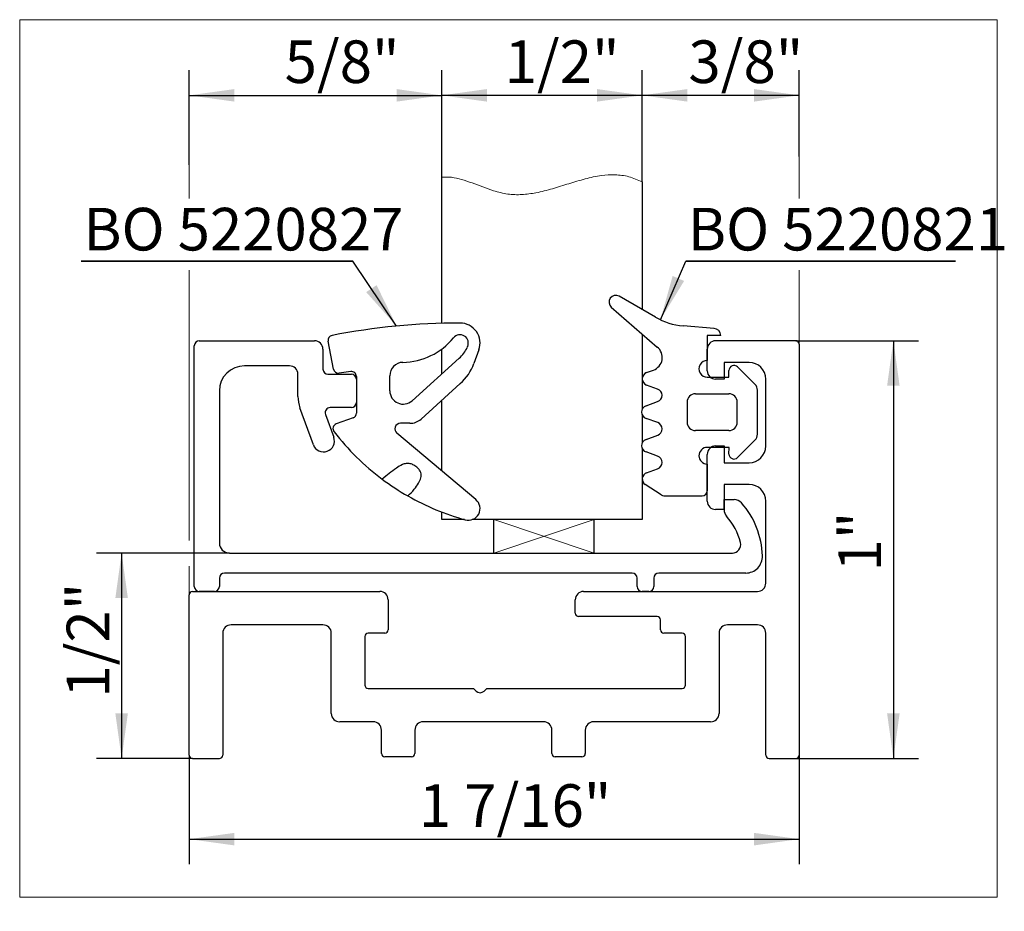
# Model space of a CAD drawing. Units: millimetres. Extents: x 7 to 412, y 7 to 291.
# Drawn here: x 76 to 115, y 70 to 105 of the extents above; entities that cross this region are included whole.
import ezdxf

# ---------------------------------------------------------------- set-up
doc = ezdxf.new("R2010")
doc.units = ezdxf.units.MM
doc.layers.add('FORMAT', color=7, linetype='Continuous')
doc.styles.add('SLDTEXTSTYLE1', font='TXT', dxfattribs={"width": 0.605})
doc.dimstyles.new('SLDDIMSTYLE0', dxfattribs={"dimtxt": 1.7, "dimasz": 1.8, "dimexe": 0, "dimexo": 0.0625, "dimgap": 0.425, "dimtad": 1, "dimdec": 1, "dimlfac": 1.5, "dimrnd": 1e-09, "dimzin": 12, "dimdsep": 46, "dimtxsty": 'SLDTEXTSTYLE1', "dimsah": 1, "dimcen": 0.09, "dimadec": 0, "dimazin": 3, "dimtfac": 1, "dimtofl": 0, "dimtmove": 0, "dimatfit": 3, "dimfxl": 0, "dimfrac": 2, "dimtolj": 1, "dimtzin": 12, "dimarcsym": 0})
doc.dimstyles.new('SLDDIMSTYLE2', dxfattribs={"dimtxt": 1.7, "dimasz": 1.8, "dimexe": 0, "dimexo": 0.0625, "dimgap": 0.425, "dimtad": 1, "dimdec": 6, "dimlfac": 1.5, "dimrnd": 1e-09, "dimzin": 12, "dimdsep": 46, "dimtxsty": 'SLDTEXTSTYLE1', "dimsah": 1, "dimcen": 0.09, "dimadec": 0, "dimazin": 3, "dimtfac": 1, "dimtofl": 0, "dimtmove": 0, "dimatfit": 3, "dimfxl": 0, "dimfrac": 2, "dimtolj": 1, "dimtzin": 12, "dimarcsym": 0})

# ---------------------------------------------------------------- blocks, each defined once
blk = doc.blocks.new('_D_30')
at = {"layer": 'FORMAT'}
for p, q in [((100.837, 98.822), (100.837, 103.274)), ((107.099, 99.832), (107.099, 103.274)), ((107.099, 102.274), (100.837, 102.274))]:
    blk.add_line(p, q, dxfattribs=at)
for points in [[(100.837, 102.274), (102.637, 102.024), (102.637, 102.524)], [(107.099, 102.274), (105.299, 102.524), (105.299, 102.024)]]:
    blk.add_solid(points, dxfattribs=at)
at = {"layer": 'FORMAT', "insert": (102.679, 104.466), "char_height": 1.7, "attachment_point": 1, "style": 'SLDTEXTSTYLE1'}
blk.add_mtext('3/8"', dxfattribs=at)
blk = doc.blocks.new('_D_31')
at = {"layer": 'FORMAT'}
for p, q in [((82.766, 99.504), (82.766, 103.274)), ((92.837, 99.011), (92.837, 103.274)), ((82.766, 102.274), (92.837, 102.274))]:
    blk.add_line(p, q, dxfattribs=at)
for points in [[(82.766, 102.274), (84.566, 102.024), (84.566, 102.524)], [(92.837, 102.274), (91.037, 102.524), (91.037, 102.024)]]:
    blk.add_solid(points, dxfattribs=at)
at = {"layer": 'FORMAT', "insert": (86.571, 104.466), "char_height": 1.7, "attachment_point": 1, "style": 'SLDTEXTSTYLE1'}
blk.add_mtext('5/8"', dxfattribs=at)
blk = doc.blocks.new('_D_32')
at = {"layer": 'FORMAT'}
for p, q in [((92.837, 99.011), (92.837, 103.274)), ((100.837, 98.822), (100.837, 103.274)), ((100.837, 102.274), (92.837, 102.274))]:
    blk.add_line(p, q, dxfattribs=at)
for points in [[(92.837, 102.274), (94.637, 102.024), (94.637, 102.524)], [(100.837, 102.274), (99.037, 102.524), (99.037, 102.024)]]:
    blk.add_solid(points, dxfattribs=at)
at = {"layer": 'FORMAT', "insert": (95.349, 104.466), "char_height": 1.7, "attachment_point": 1, "style": 'SLDTEXTSTYLE1'}
blk.add_mtext('1/2"', dxfattribs=at)
blk = doc.blocks.new('_D_33')
at = {"layer": 'FORMAT'}
for p, q in [((106.966, 92.486), (111.855, 92.486)), ((110.855, 92.486), (110.855, 75.819)), ((106.966, 75.819), (111.855, 75.819))]:
    blk.add_line(p, q, dxfattribs=at)
for points in [[(110.855, 92.486), (110.605, 90.686), (111.105, 90.686)], [(110.855, 75.819), (111.105, 77.619), (110.605, 77.619)]]:
    blk.add_solid(points, dxfattribs=at)
at = {"layer": 'FORMAT', "insert": (108.664, 83.28), "char_height": 1.7, "attachment_point": 1, "rotation": 90, "style": 'SLDTEXTSTYLE1'}
blk.add_mtext('1"', dxfattribs=at)
blk = doc.blocks.new('_D_34')
at = {"layer": 'FORMAT'}
for p, q in [((82.766, 75.953), (82.766, 71.601)), ((107.099, 75.953), (107.099, 71.601)), ((82.766, 72.601), (107.099, 72.601))]:
    blk.add_line(p, q, dxfattribs=at)
for points in [[(82.766, 72.601), (84.566, 72.351), (84.566, 72.851)], [(107.099, 72.601), (105.299, 72.851), (105.299, 72.351)]]:
    blk.add_solid(points, dxfattribs=at)
at = {"layer": 'FORMAT', "insert": (91.929, 74.792), "char_height": 1.7, "attachment_point": 1, "style": 'SLDTEXTSTYLE1'}
blk.add_mtext('1 7/16"', dxfattribs=at)
blk = doc.blocks.new('_D_35')
at = {"layer": 'FORMAT'}
for p, q in [((84.366, 84.016), (79.066, 84.016)), ((80.066, 84.016), (80.066, 75.819)), ((82.899, 75.819), (79.066, 75.819))]:
    blk.add_line(p, q, dxfattribs=at)
for points in [[(80.066, 84.016), (79.816, 82.216), (80.316, 82.216)], [(80.066, 75.819), (80.316, 77.619), (79.816, 77.619)]]:
    blk.add_solid(points, dxfattribs=at)
at = {"layer": 'FORMAT', "insert": (77.874, 78.246), "char_height": 1.7, "attachment_point": 1, "rotation": 90, "style": 'SLDTEXTSTYLE1'}
blk.add_mtext('1/2"', dxfattribs=at)
blk = doc.blocks.new('SW_NOTE_12')
at = {"layer": 'FORMAT', "color": 0}
for p, q in [((-0.087, 0.067), (10.752, 0.067)), ((10.752, 0.067), (-0.087, 0.067)), ((-0.087, 0.067), (10.752, 0.067)), ((10.752, 0.067), (-0.087, 0.067)), ((-0.087, 0.067), (10.752, 0.067)), ((10.752, 0.067), (-0.087, 0.067))]:
    blk.add_line(p, q, dxfattribs=at)
at = {"layer": 'FORMAT', "color": 0, "insert": (0, 2.191), "char_height": 1.7, "attachment_point": 1, "style": 'SLDTEXTSTYLE1'}
blk.add_mtext('BO 5220827', dxfattribs=at)
blk = doc.blocks.new('SW_NOTE_13')
at = {"layer": 'FORMAT', "color": 0}
for p, q in [((-0.079, 0.067), (10.673, 0.067)), ((10.673, 0.067), (-0.079, 0.067)), ((-0.079, 0.067), (10.673, 0.067)), ((10.673, 0.067), (-0.079, 0.067)), ((-0.079, 0.067), (10.673, 0.067)), ((10.673, 0.067), (-0.079, 0.067))]:
    blk.add_line(p, q, dxfattribs=at)
at = {"layer": 'FORMAT', "color": 0, "insert": (0, 2.191), "char_height": 1.7, "attachment_point": 1, "style": 'SLDTEXTSTYLE1'}
blk.add_mtext('BO 5220821', dxfattribs=at)

msp = doc.modelspace()

# ---------------------------------------------------------------- linework, layer by layer
at = {"color": 7, "linetype": 'Continuous', "lineweight": 18}
for p, q in [((115, 105.29219236), (76, 105.29219236)), ((76, 105.29219236), (76, 70.29219236)), ((115, 105.29219236), (115, 70.29219236)), ((115, 70.29219236), (76, 70.29219236))]:
    msp.add_line(p, q, dxfattribs=at)
at = {"color": 7, "linetype": 'Continuous', "lineweight": 25}
for p, q in [((92.83723052, 93.17954619), (92.83723052, 99.01106121)), ((100.83723052, 98.82157616), (100.83723052, 93.72647741)), ((101.364604, 93.42140757), (99.91122089, 94.2621464)), ((99.60258497, 93.83025825), (101.43404218, 92.23253589)), ((100.83723052, 92.75318105), (100.83723052, 89.74821625)), ((103.69955967, 92.96632515), (102.46552202, 93.07428945)), ((83.16590151, 92.48294623), (87.76590151, 92.48294623)), ((88.51876928, 91.35134178), (88.30290941, 92.46184457)), ((103.96622634, 92.69965848), (103.432893, 92.69965848)), ((103.432893, 92.69965848), (103.432893, 91.69627523)), ((106.96590151, 92.48608166), (103.76590151, 92.48608166)), ((107.09923484, 92.35274833), (107.09923484, 75.9527922)), ((82.96590151, 82.68294623), (82.96590151, 92.28294623)), ((88.09923484, 92.1496129), (88.09923484, 91.3496129)), ((92.83723052, 91.15665031), (92.83723052, 92.1507261)), ((93.8680041, 92.24863082), (93.85093201, 92.2120196)), ((94.31765561, 92.11588746), (94.12053507, 91.57430325)), ((103.43256818, 91.28608166), (103.43256818, 92.15274833)), ((93.53469577, 91.78465085), (91.6561045, 90.09315967)), ((105.09923484, 91.619415), (104.09923484, 91.619415)), ((104.09923484, 91.619415), (104.09923484, 90.95274833)), ((86.76590151, 91.48294623), (84.96590151, 91.48294623)), ((87.09923484, 90.26489582), (87.09923484, 91.1496129)), ((88.29923484, 91.1496129), (89.23256818, 91.1496129)), ((89.20562782, 91.25434748), (88.74203508, 91.19132634)), ((101.01122349, 91.21409374), (101.28482244, 91.31367561)), ((104.29549621, 91.02960986), (104.29549621, 91.29698142)), ((104.64034231, 91.43982135), (105.33425702, 90.74590664)), ((89.43256818, 91.05617024), (89.43256818, 89.59621175)), ((89.43256818, 90.9496129), (89.43256818, 90.01627957)), ((90.76590151, 90.48950357), (90.76590151, 91.08950357)), ((92.01198858, 89.36074036), (93.57941104, 90.77205388)), ((103.43196558, 91.02960986), (104.29549621, 91.02960986)), ((104.09923484, 90.95274833), (103.76590151, 90.95274833)), ((105.76590151, 88.28608166), (105.76590151, 90.95274833)), ((83.96590151, 90.48294623), (83.96590151, 84.41627957)), ((101.4497768, 90.55749794), (101.0112235, 90.71711829)), ((102.95827648, 90.36839347), (104.29354492, 90.36839347)), ((105.4318881, 88.75314936), (105.4318881, 90.51020438)), ((92.83723052, 87.28982108), (92.83723052, 90.10379154)), ((100.9888382, 89.88856062), (101.4497768, 90.05632855)), ((102.62494314, 90.03506013), (102.62494314, 89.23322268)), ((104.62687825, 89.23322268), (104.62687825, 90.03506013)), ((87.71618465, 88.33473751), (87.17964468, 89.80886896)), ((89.23256818, 89.81627957), (88.38486444, 89.81627957)), ((88.19692592, 89.54787554), (88.53058492, 88.63115496)), ((89.3009722, 89.40827322), (88.63083081, 89.16436171)), ((91.56590151, 89.18950357), (91.1905822, 89.18950357)), ((100.83723052, 89.52773559), (100.83723052, 88.40679421)), ((101.45464998, 89.2178496), (100.9888382, 89.38739122)), ((94.19920239, 86.14699098), (91.04616023, 88.79270749)), ((104.29354492, 88.89988934), (102.95827648, 88.89988934)), ((100.9888382, 88.54713858), (101.45464998, 88.7166802)), ((105.33390078, 88.5170914), (104.63832819, 87.82361662)), ((100.83723052, 88.18631356), (100.83723052, 85.3496129)), ((101.4497768, 87.87820125), (100.9888382, 88.04596918)), ((104.29923484, 88.23163859), (103.43256818, 88.23163859)), ((103.76590151, 88.28608166), (104.09923484, 88.28608166)), ((104.09923484, 88.28608166), (104.09923484, 87.619415)), ((104.29712057, 87.96525139), (104.29923484, 88.23163859)), ((103.43256818, 86.08608166), (103.43256818, 87.95274833)), ((104.09923484, 87.619415), (105.09923484, 87.619415)), ((101.01278543, 87.21798), (101.4497768, 87.37703186)), ((103.43256818, 87.56497193), (103.43256818, 86.49988084)), ((101.59081548, 86.33226969), (100.95850159, 86.74391377)), ((104.09923484, 86.75274833), (104.09923484, 85.75274833)), ((105.09923484, 86.75274833), (104.09923484, 86.75274833)), ((101.69993239, 86.29988084), (103.23256818, 86.29988084)), ((104.09923484, 85.7496129), (104.09923484, 86.1496129)), ((104.09923484, 86.1496129), (104.49923484, 86.1496129)), ((105.76591025, 82.81628046), (105.76590151, 86.08608344)), ((92.83723052, 85.3496129), (92.83723052, 85.65048652)), ((104.09923484, 85.75274833), (103.76590151, 85.75274833)), ((93.73944151, 85.3496129), (92.83723052, 85.3496129)), ((100.83723052, 85.3496129), (94.05503591, 85.3496129)), ((84.36590151, 84.01627957), (104.43187755, 84.01627957)), ((83.96590151, 83.01627957), (83.96590151, 82.68294623)), ((100.43256818, 83.21627957), (84.16590151, 83.21627957)), ((100.63256818, 82.68294623), (100.63256818, 83.01627957)), ((101.29923484, 83.01627957), (101.29923484, 82.68294623)), ((104.96488699, 83.21627957), (101.49923484, 83.21627957)), ((82.76594572, 75.9527922), (82.76594572, 82.3496129)), ((82.89927905, 82.48294623), (90.36591114, 82.48294623)), ((83.76590151, 82.48294623), (83.16590151, 82.48294623)), ((90.69924447, 82.1496129), (90.69924447, 80.9496129)), ((98.16590151, 81.61627957), (98.16590151, 82.1496129)), ((98.49923484, 82.48294623), (105.43257691, 82.48294623)), ((101.09923484, 82.48294623), (100.83256818, 82.48294623)), ((101.43256818, 81.48294623), (98.29923484, 81.48294623)), ((101.56590151, 80.9496129), (101.56590151, 81.3496129)), ((88.09924447, 81.1496129), (84.43261239, 81.1496129)), ((105.43256818, 81.1496129), (104.23256818, 81.1496129)), ((84.09927905, 80.81627957), (84.09927905, 75.9527922)), ((88.4325778, 77.61627957), (88.4325778, 80.81627957)), ((89.76591114, 80.68294623), (89.76591114, 78.7496129)), ((90.56591114, 80.81627957), (89.89924447, 80.81627957)), ((102.43256818, 80.81627957), (101.69923484, 80.81627957)), ((102.56590151, 78.7496129), (102.56590151, 80.68294623)), ((103.89923484, 80.81627957), (103.89923484, 77.61627957)), ((105.76590151, 75.9527922), (105.76590151, 80.81627957)), ((89.89924447, 78.61627957), (94.09924447, 78.61627957)), ((94.09924447, 78.61627957), (94.20496357, 78.51056047)), ((94.52685871, 78.51056047), (94.6325778, 78.61627957)), ((94.6325778, 78.61627957), (102.43256818, 78.61627957)), ((90.09924447, 77.28294623), (88.76591114, 77.28294623)), ((96.89923484, 77.28294623), (92.09924447, 77.28294623)), ((103.56590151, 77.28294623), (98.89923484, 77.28294623)), ((90.4325778, 76.01627957), (90.4325778, 76.9496129)), ((91.76591114, 76.9496129), (91.76591114, 76.01627957)), ((97.23256818, 76.01627957), (97.23256818, 76.9496129)), ((98.56590151, 76.9496129), (98.56590151, 76.01627957)), ((82.89927905, 75.81945886), (83.96594572, 75.81945886)), ((91.6325778, 75.88294623), (90.56591114, 75.88294623)), ((98.43256818, 75.88294623), (97.36590151, 75.88294623)), ((105.89923484, 75.81945886), (106.96590151, 75.81945886))]:
    msp.add_line(p, q, dxfattribs=at)
for centre, radius, start, end in [((99.77788755, 94.03120629), 0.26666667, 60, 228.899282185), ((93.56590151, 66.52283691), 26.66666667, 90, 101.036585858), ((93.56590151, 92.38950357), 0.8, 340, 90), ((102.69793733, 95.73080865), 2.66666667, 240, 265), ((93.56590151, 92.38950357), 0.33333333, 335, 140.715338647), ((103.69955967, 92.69965848), 0.26666667, 0, 90), ((83.16590151, 92.28294623), 0.2, 90, 180), ((87.76590151, 92.1496129), 0.33333333, 0, 90), ((88.49923484, 92.50000637), 0.2, 101.036585858, 191), ((91.24387228, 94.28902463), 2.66666667, 270.991312392, 320.715338647), ((103.76590151, 92.15274833), 0.33333333, 90, 180), ((106.96590151, 92.35274833), 0.13333333, 0, 90), ((92.64252163, 92.77551061), 1.33333333, 312, 335), ((101.1024117, 91.81484501), 0.53333333, 290, 51.551777163), ((91.29923484, 91.08950357), 0.53333333, 90.991312392, 180), ((92.24114983, 92.25834353), 2, 312, 340), ((103.43196558, 91.36294319), 0.33333333, 89.840588383, 270), ((105.09923484, 90.95274833), 0.66666667, 0, 90), ((84.96590151, 90.48294623), 1, 90, 180), ((86.76590151, 91.1496129), 0.33333333, 0, 90), ((88.29923484, 91.3496129), 0.2, 180, 270), ((88.71509472, 91.38950357), 0.2, 191, 277.741376796), ((89.23256818, 91.05617024), 0.2, 0, 97.741376796), ((89.23256818, 90.9496129), 0.2, 0, 90), ((101.10166563, 90.96560602), 0.26443511, 110.000000072, 250), ((103.76590151, 91.28608166), 0.33333333, 180, 270), ((104.49750238, 91.29698142), 0.20200617, 45.000000095, 180), ((105.09855476, 90.51020438), 0.33333333, 0, 45), ((91.29923484, 90.48950357), 0.53333333, 180, 312), ((101.35857143, 90.30691325), 0.26666667, 290, 70), ((102.95827648, 90.03506013), 0.33333333, 90, 180), ((104.29354492, 90.03506013), 0.33333333, 0, 90), ((88.43256818, 90.26489582), 1.33333333, 180, 200), ((89.23256818, 90.01627957), 0.2, 270, 0), ((88.38486444, 89.61627957), 0.2, 90, 200), ((89.23256818, 89.59621175), 0.2, 290, 0), ((101.08004358, 89.63797592), 0.26666667, 110, 250), ((91.1905822, 88.96482289), 0.22468069, 90, 230), ((91.56590151, 89.85617024), 0.66666667, 270, 312), ((101.36344461, 88.9672649), 0.26666667, 290, 70), ((102.95827648, 89.23322268), 0.33333333, 180, 270), ((104.29354492, 89.23322268), 0.33333333, 270, 0), ((88.69923484, 88.97642318), 0.2, 110, 217.74680119), ((96.44832762, 94.9757199), 10, 217.74680119, 233.235674989), ((88.12338479, 88.48294623), 0.43333333, 200, 20), ((101.08004358, 88.29655388), 0.26666667, 110, 250), ((105.09855476, 88.75314936), 0.33333333, 314.913468749, 0), ((103.43256818, 87.89830526), 0.33333333, 90, 270), ((103.76590151, 87.95274833), 0.33333333, 90, 180), ((105.09923484, 88.28608166), 0.66666667, 270, 0), ((101.35857143, 87.62761656), 0.26666667, 290, 70), ((104.49712057, 87.96525139), 0.2, 180, 314.913468749), ((101.1039908, 86.96739531), 0.26666667, 110, 236.935380508), ((96.44832762, 94.9757199), 10, 233.235674989, 240.271337695), ((103.23256818, 86.49988084), 0.2, 270, 0), ((105.09923484, 86.08608166), 0.66666667, 0.000153116, 90), ((96.44832762, 94.9757199), 10, 240.271337695, 254.491141848), ((93.89923484, 85.78950357), 0.46666667, 254.491141848, 50), ((101.69993239, 86.49988084), 0.2, 236.935380508, 270), ((103.76590151, 86.08608166), 0.33333333, 180, 270), ((104.49923484, 85.7496129), 0.4, 41.409622109, 90), ((104.49923484, 85.7496129), 0.4, 180, 221.409622109), ((102.29923484, 83.80939527), 3.33333333, 1.580510314, 41.409622109), ((102.29923484, 83.80939527), 2.53333333, 14.214544277, 41.409622109), ((84.36590151, 84.41627957), 0.4, 180, 270), ((104.43187755, 84.3496129), 0.33333333, 270, 14.214544277), ((104.96488699, 83.88294623), 0.66666667, 270, 1.580510314), ((84.16590151, 83.01627957), 0.2, 90, 180), ((100.43256818, 83.01627957), 0.2, 0, 90), ((101.49923484, 83.01627957), 0.2, 90, 180), ((83.16590151, 82.68294623), 0.2, 180, 270), ((83.76590151, 82.68294623), 0.2, 270, 0), ((100.83256818, 82.68294623), 0.2, 180, 270), ((101.09923484, 82.68294623), 0.2, 270, 0), ((105.43257691, 82.81627957), 0.33333333, 270, 0.000153116), ((82.89927905, 82.3496129), 0.13333333, 90, 180), ((90.36591114, 82.1496129), 0.33333333, 0, 90), ((98.49923484, 82.1496129), 0.33333333, 90, 180), ((98.29923484, 81.61627957), 0.13333333, 180, 270), ((101.43256818, 81.3496129), 0.13333333, 0, 90), ((84.43261239, 80.81627957), 0.33333333, 90, 180), ((88.09924447, 80.81627957), 0.33333333, 0, 90), ((90.56591114, 80.9496129), 0.13333333, 270, 0), ((101.69923484, 80.9496129), 0.13333333, 180, 270), ((104.23256818, 80.81627957), 0.33333333, 90, 180), ((105.43256818, 80.81627957), 0.33333333, 0, 90), ((89.89924447, 80.68294623), 0.13333333, 90, 180), ((102.43256818, 80.68294623), 0.13333333, 0, 90), ((89.89924447, 78.7496129), 0.13333333, 180, 270), ((102.43256818, 78.7496129), 0.13333333, 270, 0), ((94.36591114, 78.67150804), 0.22761424, 225, 315), ((88.76591114, 77.61627957), 0.33333333, 180, 270), ((103.56590151, 77.61627957), 0.33333333, 270, 360), ((90.09924447, 76.9496129), 0.33333333, 0, 90), ((92.09924447, 76.9496129), 0.33333333, 90, 180), ((96.89923484, 76.9496129), 0.33333333, 0, 90), ((98.89923484, 76.9496129), 0.33333333, 90, 180), ((82.89927905, 75.9527922), 0.13333333, 180, 270), ((83.96594572, 75.9527922), 0.13333333, 270, 0), ((90.56591114, 76.01627957), 0.13333333, 180, 270), ((91.6325778, 76.01627957), 0.13333333, 270, 0), ((97.36590151, 76.01627957), 0.13333333, 180, 270), ((98.43256818, 76.01627957), 0.13333333, 270, 0), ((105.89923484, 75.9527922), 0.13333333, 180, 270), ((106.96590151, 75.9527922), 0.13333333, 270, 0)]:
    msp.add_arc(centre, radius, start, end, dxfattribs=at)
at = {"color": 7, "linetype": 'Continuous', "lineweight": 18}
msp.add_open_spline([(92.83723052, 99.01106121), (92.96745465, 99.01439674), (93.23617223, 99.02127962), (93.64111629, 98.91951907), (94.05298549, 98.77966544), (94.47276343, 98.61771772), (94.94071181, 98.44972191), (95.46145835, 98.3169755), (96.03654425, 98.30025687), (96.63551501, 98.38249689), (97.25851469, 98.54463185), (97.90673024, 98.75149887), (98.55311016, 98.94856403), (99.169424, 99.08274975), (99.75457772, 99.11892691), (100.31431124, 99.05218965), (100.65961133, 98.89990829), (100.83723052, 98.82157616)], degree=3, knots=[0, 0, 0, 0, 0.0472219774, 0.0974425783, 0.1506999019, 0.2057977575, 0.2611430323, 0.3317820392, 0.4003520526, 0.4690913887, 0.5512884428, 0.6343816958, 0.7168264979, 0.7973140818, 0.8632900687, 0.9296776715, 1, 1, 1, 1], dxfattribs=at)
at = {"color": 7, "linetype": 'Continuous', "lineweight": 25}
msp.add_open_spline([(91.48939621, 86.29188439), (91.57477143, 86.37872643), (91.73050372, 86.53713434), (91.90849317, 86.77950496), (92.00518178, 86.97564723), (92.02625048, 87.12573564), (92.00820102, 87.23382438), (91.95485189, 87.33170816), (91.86296204, 87.43225882), (91.73575302, 87.52219878), (91.58068038, 87.58650221), (91.41756666, 87.59472888), (91.22807004, 87.53529304), (91.0024407, 87.39386882), (90.74176611, 87.19118782), (90.55618841, 87.0403552), (90.46307851, 86.96467795)], degree=3, knots=[0, 0, 0, 0, 0.1219563097, 0.2224595909, 0.3010010822, 0.3379097783, 0.3726811082, 0.408934509, 0.4480723664, 0.5084473481, 0.563822429, 0.614247452, 0.6686939967, 0.7601941737, 0.8796822343, 1, 1, 1, 1], dxfattribs=at)
at = {"layer": 'FORMAT', "lineweight": 18}
for p, q in [((107.09923484, 98.15497074), (107.09923484, 99.83178484)), ((82.76594572, 98.15497074), (82.76594572, 99.50390391)), ((82.76594572, 84.52046242), (82.76594572, 95.30438675)), ((107.09923484, 92.35274833), (107.09923484, 95.30438675)), ((98.91411121, 84.01627957), (94.91411121, 85.3496129)), ((94.91411121, 85.3496129), (98.91411121, 85.3496129)), ((94.91411121, 84.01627957), (98.91411121, 85.3496129)), ((94.91411121, 84.01627957), (98.91411121, 84.01627957)), ((82.76594572, 82.3496129), (82.76594572, 83.4975303))]:
    msp.add_line(p, q, dxfattribs=at)
at = {"layer": 'FORMAT'}
for p, q in [((91.03638458, 93.06926144), (89.29195804, 95.66138986)), ((101.56144726, 93.31844437), (102.57867133, 95.66138986))]:
    msp.add_line(p, q, dxfattribs=at)
at = {"layer": 'FORMAT', "lineweight": 25}
for p, q in [((94.91411121, 84.01627957), (94.91411121, 85.3496129)), ((98.91411121, 84.01627957), (98.91411121, 85.3496129))]:
    msp.add_line(p, q, dxfattribs=at)
at = {"layer": 'FORMAT'}
for points in [[(101.56144726, 93.31844437), (102.50761534, 94.86998101), (102.04897674, 95.06910567)], [(91.03638458, 93.06926144), (90.23882341, 94.70217177), (89.82400913, 94.42301391)]]:
    msp.add_solid(points, dxfattribs=at)

# ---------------------------------------------------------------- block references
for name, p in [('SW_NOTE_12', (78.53962139, 95.59476784)), ('SW_NOTE_13', (102.65776818, 95.59476784))]:
    msp.add_blockref(name, p, dxfattribs=at)

# ---------------------------------------------------------------- dimensions: what is measured, and where the dimension line sits
for base, p1, p2, picture, middle in [((92.83723052, 102.27436577), (82.76594572, 99.50390391), (92.83723052, 99.01106121), '_D_31', (88.24275086, 102.27436577)), ((100.83723052, 102.27436577), (107.09923484, 99.83178484), (100.83723052, 98.82157616), '_D_30', (104.35024753, 102.27436577)), ((107.09923484, 72.60104796), (82.76594572, 75.9527922), (107.09923484, 75.9527922), '_D_34', (94.93259028, 72.60104796))]:
    dim = msp.add_linear_dim(base=base, p1=p1, p2=p2, dimstyle='SLDDIMSTYLE2', dxfattribs=at)
    dim.commit()
    dim.dimension.update_dxf_attribs({"geometry": picture, "text_midpoint": middle, "dimtype": 160})
for base, p1, p2, angle, dimstyle, picture, middle in [((92.83723052, 102.27436577), (100.83723052, 98.82157616), (92.83723052, 99.01106121), 0, 'SLDDIMSTYLE2', '_D_32', (97.0211636, 102.27436577)), ((110.85522186, 75.81945886), (106.96590151, 92.48608166), (106.96590151, 75.81945886), 90, 'SLDDIMSTYLE0', '_D_33', (110.85522186, 84.15277026)), ((80.0658372, 75.81945886), (84.36590151, 84.01627957), (82.89927905, 75.81945886), 90, 'SLDDIMSTYLE2', '_D_35', (80.0658372, 79.91786922))]:
    dim = msp.add_linear_dim(base=base, p1=p1, p2=p2, angle=angle, dimstyle=dimstyle, dxfattribs=at)
    dim.commit()
    dim.dimension.update_dxf_attribs({"geometry": picture, "text_midpoint": middle, "dimtype": 160})

doc.saveas('drawing.dxf')
